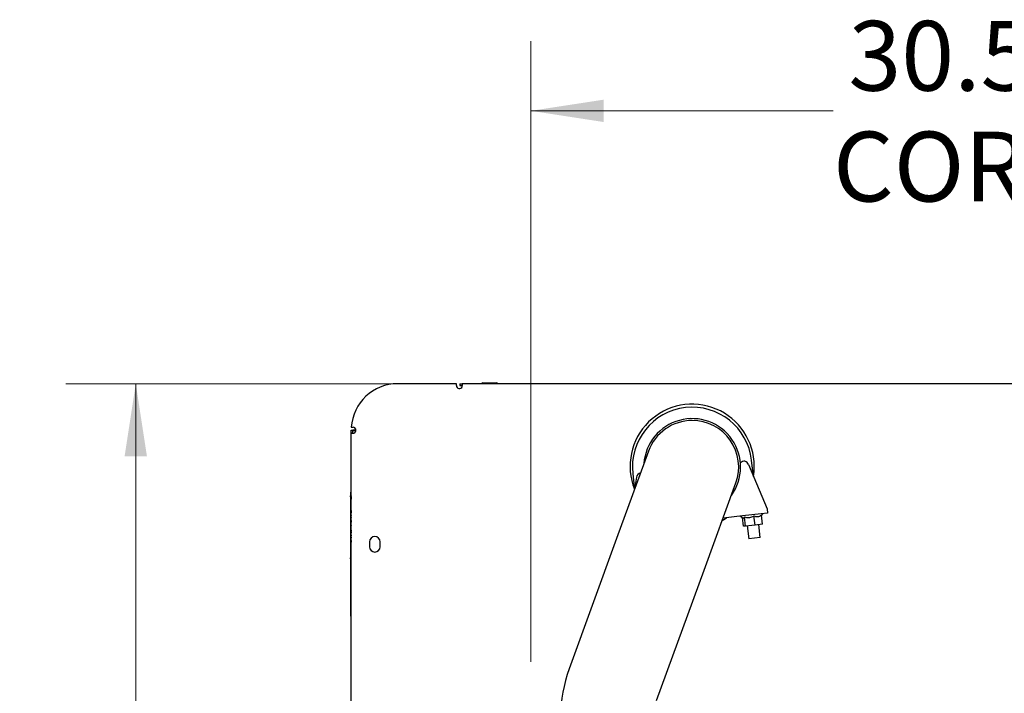
# Paper-space layout 'Sheet2' of a CAD drawing. Units: inches. Extents: x -155 to 301, y 5 to 193.
# Drawn here: x 116 to 148, y 89 to 111 of the extents above; entities that cross this region are included whole.
import ezdxf

# ---------------------------------------------------------------- set-up
doc = ezdxf.new("R2010")
doc.units = ezdxf.units.IN
doc.header["$MEASUREMENT"] = 0
doc.styles.add('SLDTEXTSTYLE0', font='TXT', dxfattribs={"width": 0.75})
doc.dimstyles.new('SLDDIMSTYLE0', dxfattribs={"dimtxt": 2.25, "dimasz": 2.34, "dimexe": 0, "dimexo": 0.0625, "dimgap": 0.5625, "dimtad": 0, "dimtih": 1, "dimtoh": 1, "dimrnd": 1e-09, "dimzin": 12, "dimdsep": 46, "dimtxsty": 'SLDTEXTSTYLE0', "dimsah": 1, "dimcen": 0.09, "dimadec": 0, "dimazin": 3, "dimtfac": 1, "dimtofl": 0, "dimtmove": 0, "dimatfit": 3, "dimfxl": 1, "dimfrac": 2, "dimtolj": 1, "dimtzin": 12, "dimarcsym": 0})
doc.dimstyles.new('SLDDIMSTYLE4', dxfattribs={"dimtxt": 2.25, "dimasz": 2.34, "dimexe": 0, "dimexo": 0.0625, "dimgap": 0.5625, "dimtad": 0, "dimtih": 1, "dimtoh": 1, "dimrnd": 1e-09, "dimzin": 4, "dimdsep": 46, "dimtxsty": 'SLDTEXTSTYLE0', "dimsah": 1, "dimcen": 0.09, "dimadec": 0, "dimazin": 1, "dimtfac": 1, "dimtofl": 0, "dimtmove": 0, "dimatfit": 3, "dimfxl": 1, "dimfrac": 2, "dimtolj": 1, "dimtzin": 12, "dimarcsym": 0})

# ---------------------------------------------------------------- blocks, each defined once
blk = doc.blocks.new('_D_22')
at = {"color": 7, "linetype": 'Continuous', "lineweight": 0, "ltscale": 18}
for p, q in [((129.411, 98.774), (117.541, 98.774)), ((119.791, 98.774), (119.791, 75.059)), ((119.791, 47.774), (119.791, 71.488)), ((127.832, 47.774), (117.541, 47.774))]:
    blk.add_line(p, q, dxfattribs=at)
at = {"color": 7, "linetype": 'Continuous', "lineweight": 18, "ltscale": 18}
for points in [[(119.791, 98.774), (119.431, 96.434), (120.151, 96.434)], [(119.791, 47.774), (120.151, 50.114), (119.431, 50.114)]]:
    blk.add_solid(points, dxfattribs=at)
at = {"color": 7, "linetype": 'Continuous', "lineweight": 18, "ltscale": 18, "insert": (116.05, 74.388), "char_height": 2.25, "attachment_point": 1, "style": 'SLDTEXTSTYLE0'}
blk.add_mtext('51.00', dxfattribs=at)
blk = doc.blocks.new('_D_23')
at = {"color": 7, "linetype": 'Continuous', "lineweight": 0, "ltscale": 18}
for p, q in [((132.525, 89.801), (132.525, 109.824)), ((163.037, 89.801), (163.037, 109.824)), ((132.525, 107.574), (142.261, 107.574)), ((163.037, 107.574), (150.736, 107.574))]:
    blk.add_line(p, q, dxfattribs=at)
at = {"color": 7, "linetype": 'Continuous', "lineweight": 18, "ltscale": 18}
for points in [[(132.525, 107.574), (134.865, 107.214), (134.865, 107.934)], [(163.037, 107.574), (160.697, 107.934), (160.697, 107.214)]]:
    blk.add_solid(points, dxfattribs=at)
at = {"color": 7, "linetype": 'Continuous', "lineweight": 18, "ltscale": 18, "char_height": 2.25, "attachment_point": 1, "style": 'SLDTEXTSTYLE0'}
for s, insert in [('30.51', (142.757, 110.474)), ('CORE', (142.261, 106.902))]:
    blk.add_mtext(s, dxfattribs=dict(at, insert=insert))

psp = doc.layouts.new('Sheet2')

# ---------------------------------------------------------------- linework, layer by layer
at = {"color": 7, "linetype": 'Continuous', "lineweight": 25, "ltscale": 18}
for p, q in [((130.125, 98.774), (128.232, 98.774)), ((130.125, 98.713), (130.125, 98.774)), ((130.232, 98.774), (130.232, 98.714)), ((130.232, 98.774), (130.311, 98.774)), ((130.232, 98.714), (130.311, 98.714)), ((158.722, 98.774), (130.311, 98.774)), ((130.311, 98.774), (130.311, 98.714)), ((130.978, 98.804), (130.948, 98.789)), ((130.948, 98.789), (130.948, 98.774)), ((130.948, 98.789), (131.448, 98.789)), ((130.986, 98.803), (130.986, 98.804)), ((130.987, 98.804), (130.986, 98.803)), ((130.987, 98.804), (130.996, 98.804)), ((130.997, 98.803), (130.996, 98.804)), ((130.998, 98.804), (130.997, 98.803)), ((130.998, 98.804), (131.418, 98.804)), ((131.448, 98.789), (131.418, 98.804)), ((131.448, 98.774), (131.448, 98.789)), ((126.732, 97.183), (126.732, 97.274)), ((126.732, 97.274), (126.791, 97.274)), ((126.732, 53.921), (126.732, 97.183)), ((126.791, 97.183), (126.732, 97.183)), ((126.735, 97.369), (126.792, 97.369)), ((126.791, 97.183), (126.791, 97.274)), ((126.822, 97.274), (126.791, 97.274)), ((126.791, 97.269), (126.868, 97.269)), ((126.869, 97.274), (126.822, 97.274)), ((136.312, 96.601), (135.286, 93.782)), ((139.536, 96.164), (140.134, 94.736)), ((139.695, 95.784), (139.637, 96.304)), ((135.807, 95.872), (135.864, 95.368)), ((135.932, 95.758), (135.867, 95.378)), ((138.105, 92.756), (139.131, 95.575)), ((126.719, 93.354), (126.719, 95.194)), ((126.719, 95.194), (126.724, 95.194)), ((126.724, 94.923), (126.724, 95.274)), ((126.724, 95.274), (126.729, 95.274)), ((126.729, 95.184), (126.729, 95.274)), ((126.729, 95.274), (126.731, 95.274)), ((126.731, 95.274), (126.732, 95.274)), ((126.731, 95.149), (126.731, 95.274)), ((126.719, 95.158), (126.714, 95.158)), ((126.714, 95.14), (126.714, 95.158)), ((126.714, 95.127), (126.714, 95.14)), ((126.714, 95.12), (126.719, 95.12)), ((126.714, 95.117), (126.719, 95.117)), ((126.714, 95.062), (126.719, 95.062)), ((126.714, 95.007), (126.719, 95.007)), ((126.714, 94.957), (126.714, 94.917)), ((126.714, 94.917), (126.719, 94.917)), ((126.714, 94.914), (126.719, 94.914)), ((126.714, 94.913), (126.714, 94.868)), ((126.731, 94.923), (126.721, 94.923)), ((126.721, 94.907), (126.721, 94.923)), ((126.721, 94.907), (126.731, 94.907)), ((126.721, 94.837), (126.721, 94.907)), ((126.729, 94.939), (126.729, 95.065)), ((126.729, 94.923), (126.729, 94.925)), ((126.731, 95.187), (126.731, 95.187)), ((126.731, 95.184), (126.731, 95.184)), ((126.731, 95.173), (126.731, 95.173)), ((126.731, 95.162), (126.731, 95.162)), ((126.731, 95.161), (126.731, 95.152)), ((126.731, 95.153), (126.731, 95.153)), ((126.731, 93.649), (126.731, 95.149)), ((126.731, 95.121), (126.731, 95.121)), ((126.731, 95.121), (126.731, 95.077)), ((126.731, 95.077), (126.731, 95.077)), ((126.731, 95.074), (126.731, 95.074)), ((126.731, 95.072), (126.731, 95.072)), ((126.731, 95.07), (126.731, 95.048)), ((126.731, 95.048), (126.731, 95.048)), ((126.731, 95.044), (126.731, 95.044)), ((126.731, 94.764), (126.731, 95.01)), ((126.731, 95.01), (126.731, 95.01)), ((126.731, 94.774), (126.731, 94.99)), ((126.731, 94.99), (126.731, 94.99)), ((126.714, 94.868), (126.719, 94.868)), ((126.721, 94.837), (126.731, 94.837)), ((126.731, 94.825), (126.721, 94.825)), ((126.721, 94.792), (126.721, 94.825)), ((126.721, 94.792), (126.731, 94.792)), ((126.724, 94.825), (126.724, 94.837)), ((126.724, 93.274), (126.724, 94.792)), ((126.729, 94.688), (126.729, 94.792)), ((126.729, 94.512), (126.729, 94.62)), ((126.731, 94.774), (126.731, 94.774)), ((126.731, 94.764), (126.731, 94.764)), ((126.731, 94.691), (126.731, 94.691)), ((126.731, 94.689), (126.731, 94.635)), ((126.731, 94.689), (126.731, 94.689)), ((126.731, 94.635), (126.731, 94.635)), ((126.731, 94.631), (126.731, 94.631)), ((126.731, 94.624), (126.731, 94.624)), ((126.731, 94.624), (126.731, 94.621)), ((126.731, 94.621), (126.731, 94.611)), ((126.731, 94.611), (126.731, 94.611)), ((126.731, 94.61), (126.731, 94.61)), ((126.731, 94.61), (126.731, 94.608)), ((126.731, 94.608), (126.731, 94.608)), ((126.731, 94.608), (126.731, 94.608)), ((126.731, 94.606), (126.731, 94.606)), ((139.946, 94.577), (139.346, 94.51)), ((140.149, 94.6), (139.946, 94.577)), ((139.958, 94.526), (140.014, 94.585)), ((140.134, 94.736), (140.149, 94.6)), ((126.729, 94.351), (126.729, 94.444)), ((126.729, 94.212), (126.729, 94.284)), ((126.731, 94.531), (126.731, 94.531)), ((126.731, 94.53), (126.731, 94.53)), ((126.731, 94.528), (126.731, 94.528)), ((126.731, 94.528), (126.731, 94.521)), ((126.731, 94.521), (126.731, 94.521)), ((126.731, 94.519), (126.731, 94.519)), ((126.731, 94.519), (126.731, 94.509)), ((126.731, 94.51), (126.731, 94.51)), ((126.731, 94.5), (126.731, 94.5)), ((126.731, 94.497), (126.731, 94.497)), ((126.731, 94.476), (126.731, 94.476)), ((126.731, 94.474), (126.731, 94.474)), ((126.731, 94.47), (126.731, 94.47)), ((126.731, 94.46), (126.731, 94.45)), ((126.731, 94.45), (126.731, 94.45)), ((126.731, 94.449), (126.731, 94.449)), ((126.731, 94.449), (126.731, 94.447)), ((126.731, 94.447), (126.731, 94.447)), ((126.731, 94.445), (126.731, 94.445)), ((126.731, 94.37), (126.731, 94.37)), ((126.731, 94.369), (126.731, 94.369)), ((126.731, 94.368), (126.731, 94.368)), ((126.731, 94.368), (126.731, 94.304)), ((126.731, 94.304), (126.731, 94.304)), ((126.731, 94.302), (126.731, 94.302)), ((126.731, 94.301), (126.731, 94.301)), ((126.731, 94.299), (126.731, 94.299)), ((126.731, 94.285), (126.731, 94.285)), ((139.346, 94.51), (138.718, 94.439)), ((139.278, 94.502), (139.368, 94.443)), ((139.378, 94.175), (139.346, 94.457)), ((139.442, 94.183), (139.408, 94.479)), ((139.748, 94.217), (139.714, 94.513)), ((139.99, 94.244), (139.748, 94.217)), ((139.99, 94.244), (139.956, 94.54)), ((126.729, 94.039), (126.729, 94.123)), ((126.729, 93.869), (126.729, 93.978)), ((126.731, 94.21), (126.731, 94.21)), ((126.731, 94.209), (126.731, 94.209)), ((126.731, 94.209), (126.731, 94.209)), ((126.731, 94.207), (126.731, 94.207)), ((126.731, 94.207), (126.731, 94.188)), ((126.731, 94.188), (126.731, 94.188)), ((126.731, 94.169), (126.731, 94.168)), ((126.731, 94.168), (126.731, 94.168)), ((126.731, 94.168), (126.731, 94.166)), ((126.731, 94.166), (126.731, 94.166)), ((126.731, 94.163), (126.731, 94.163)), ((126.731, 94.151), (126.731, 94.151)), ((126.731, 94.149), (126.731, 94.148)), ((126.731, 94.145), (126.731, 94.143)), ((126.731, 94.141), (126.731, 94.141)), ((126.731, 94.126), (126.731, 94.126)), ((126.731, 94.125), (126.731, 94.125)), ((126.731, 94.124), (126.731, 94.124)), ((126.731, 94.049), (126.731, 94.049)), ((126.731, 94.046), (126.731, 94.044)), ((126.731, 94.044), (126.731, 94.044)), ((126.731, 94.041), (126.731, 94.041)), ((126.731, 94.039), (126.731, 94.039)), ((126.731, 94.037), (126.731, 94.037)), ((126.731, 94.037), (126.731, 94.027)), ((126.731, 94.028), (126.731, 94.028)), ((126.731, 94.019), (126.731, 94.019)), ((126.731, 94.01), (126.731, 94.01)), ((126.731, 94.01), (126.731, 93.982)), ((126.731, 93.982), (126.731, 93.982)), ((126.731, 93.981), (126.731, 93.981)), ((126.731, 93.98), (126.731, 93.98)), ((126.731, 93.978), (126.731, 93.968)), ((126.731, 93.968), (126.731, 93.968)), ((126.731, 93.967), (126.731, 93.967)), ((139.442, 94.183), (139.378, 94.175)), ((139.748, 94.217), (139.442, 94.183)), ((139.497, 94.189), (139.544, 93.777)), ((139.916, 93.819), (139.87, 94.231)), ((126.729, 93.724), (126.729, 93.817)), ((126.729, 93.274), (126.729, 93.641)), ((126.731, 93.887), (126.731, 93.887)), ((126.731, 93.886), (126.731, 93.886)), ((126.731, 93.886), (126.731, 93.884)), ((126.731, 93.883), (126.731, 93.883)), ((126.731, 93.879), (126.731, 93.879)), ((126.731, 93.874), (126.731, 93.874)), ((126.731, 93.874), (126.731, 93.869)), ((126.731, 93.867), (126.731, 93.867)), ((126.731, 93.857), (126.731, 93.857)), ((126.731, 93.854), (126.731, 93.854)), ((126.731, 93.833), (126.731, 93.833)), ((126.731, 93.831), (126.731, 93.831)), ((126.731, 93.826), (126.731, 93.826)), ((126.731, 93.82), (126.731, 93.82)), ((126.731, 93.819), (126.731, 93.819)), ((126.731, 93.818), (126.731, 93.804)), ((126.731, 93.804), (126.731, 93.804)), ((126.731, 93.803), (126.731, 93.803)), ((126.731, 93.727), (126.731, 93.727)), ((126.731, 93.723), (126.731, 93.723)), ((126.731, 93.718), (126.731, 93.718)), ((126.731, 93.714), (126.731, 93.714)), ((126.731, 93.713), (126.731, 93.709)), ((126.731, 93.706), (126.731, 93.706)), ((126.731, 93.705), (126.731, 93.705)), ((126.731, 93.704), (126.731, 93.704)), ((126.731, 93.702), (126.731, 93.661)), ((126.731, 93.661), (126.731, 93.661)), ((126.731, 93.659), (126.731, 93.659)), ((126.731, 93.658), (126.731, 93.658)), ((126.731, 93.656), (126.731, 93.656)), ((126.731, 93.524), (126.731, 93.649)), ((126.731, 93.642), (126.731, 93.642)), ((127.323, 93.673), (127.323, 93.517)), ((127.667, 93.517), (127.667, 93.673)), ((135.286, 93.782), (133.757, 89.58)), ((139.916, 93.819), (139.544, 93.777)), ((126.719, 93.354), (126.724, 93.354)), ((126.732, 93.524), (126.731, 93.524)), ((126.719, 93.158), (126.714, 93.158)), ((126.714, 93.14), (126.714, 93.158)), ((126.714, 93.127), (126.714, 93.14)), ((126.714, 93.12), (126.719, 93.12)), ((126.714, 93.117), (126.719, 93.117)), ((126.714, 93.062), (126.719, 93.062)), ((126.714, 93.007), (126.719, 93.007)), ((126.719, 91.354), (126.719, 93.194)), ((126.719, 93.194), (126.724, 93.194)), ((126.724, 91.274), (126.724, 93.274)), ((126.724, 93.274), (126.729, 93.274)), ((126.729, 91.274), (126.729, 93.274)), ((126.714, 92.957), (126.714, 92.917)), ((126.714, 92.917), (126.719, 92.917)), ((126.714, 92.914), (126.719, 92.914)), ((126.714, 92.913), (126.714, 92.868)), ((126.714, 92.868), (126.719, 92.868)), ((136.576, 88.554), (138.105, 92.756)), ((126.719, 91.354), (126.724, 91.354)), ((126.724, 91.274), (126.729, 91.274)), ((126.729, 91.274), (126.732, 91.274))]:
    psp.add_line(p, q, dxfattribs=at)
at = {"color": 7, "linetype": 'Continuous', "lineweight": 25, "ltscale": 18, "flags": 128}
for points in [[(126.875, 97.319), (126.864, 97.23), (126.862, 97.209)], [(139.695, 95.787), (139.715, 95.946), (139.722, 96.114)], [(138.69, 94.364), (138.793, 94.425), (138.835, 94.452)]]:
    psp.add_lwpolyline(points, dxfattribs=at)
at = {"color": 7, "linetype": 'Continuous', "lineweight": 25, "ltscale": 324}
for centre, radius, start, end in [((128.232, 97.274), 1.5, 90, 176.3497), ((130.221, 98.713), 0.0955, 180, 341.4067), ((137.722, 96.114), 2, 0, 201.7883), ((137.722, 96.088), 1.927, 6.4291, 186.4291), ((137.722, 96.088), 1.56, 324.0576, 175.9424), ((137.722, 96.088), 1.5, 90, 160), ((137.722, 96.088), 1.5, 340, 90), ((126.792, 97.274), 0.0955, 288.815, 90), ((139.391, 96.125), 0.15, 15.0662, 140.0589), ((136.084, 95.75), 0.152, 100.3043, 177.0407), ((127.495, 93.673), 0.172, 0, 180), ((127.495, 93.517), 0.172, 180, 0), ((137.985, 88.041), 4.5, 160, 180)]:
    psp.add_arc(centre, radius, start, end, dxfattribs=at)
at = {"color": 7, "linetype": 'Continuous', "lineweight": 25, "ltscale": 18}
for points, knots in [([(130.311, 98.683), (130.312, 98.694), (130.315, 98.716), (130.315, 98.741), (130.315, 98.757), (130.314, 98.766), (130.313, 98.772), (130.312, 98.773), (130.311, 98.774)], [0, 0, 0, 0, 0.232904, 0.476289, 0.602767, 0.732163, 0.86455, 1, 1, 1, 1]), ([(130.99, 98.804), (130.99, 98.804), (130.991, 98.804), (130.992, 98.804), (130.993, 98.804)], [0, 0, 0, 0, 0.5362214, 1, 1, 1, 1]), ([(131, 98.804), (131.001, 98.804), (131.003, 98.804), (131.006, 98.804), (131.009, 98.804), (131.011, 98.804), (131.012, 98.804)], [0, 0, 0, 0, 0.278502, 0.558152, 0.778792, 1, 1, 1, 1]), ([(131.05, 98.804), (131.05, 98.804), (131.049, 98.804), (131.05, 98.804), (131.051, 98.804)], [0, 0, 0, 0, 0.3387414, 1, 1, 1, 1]), ([(126.732, 97.183), (126.733, 97.182), (126.735, 97.18), (126.751, 97.179), (126.769, 97.18), (126.785, 97.18), (126.803, 97.181), (126.816, 97.183), (126.822, 97.183)], [0, 0, 0, 0, 0.232827, 0.476186, 0.602671, 0.732086, 0.864505, 1, 1, 1, 1]), ([(126.714, 95.117), (126.714, 95.117), (126.714, 95.117), (126.714, 95.113), (126.714, 95.103), (126.714, 95.091), (126.714, 95.077), (126.714, 95.067), (126.714, 95.062)], [0, 0, 0, 0, 0.25061, 0.500376, 0.625323, 0.750221, 0.875077, 1, 1, 1, 1]), ([(126.714, 95.062), (126.714, 95.053), (126.714, 95.036), (126.714, 95.013), (126.714, 95.009), (126.714, 95.007)], [0, 0, 0, 0, 0.279794, 0.559556, 1, 1, 1, 1]), ([(126.714, 95.007), (126.714, 94.999), (126.714, 94.986), (126.714, 94.966), (126.714, 94.957)], [0, 0, 0, 0, 0.5584097, 1, 1, 1, 1]), ([(126.731, 94.474), (126.731, 94.474), (126.731, 94.474), (126.731, 94.473), (126.731, 94.471), (126.731, 94.47), (126.731, 94.47)], [0, 0, 0, 0, 0.281716, 0.55934, 0.778617, 1, 1, 1, 1]), ([(139.369, 94.444), (139.371, 94.442), (139.378, 94.436), (139.39, 94.441), (139.4, 94.457), (139.406, 94.472), (139.408, 94.479)], [0, 0, 0, 0, 0.1416778, 0.4546805, 0.7806533, 1, 1, 1, 1]), ([(139.408, 94.479), (139.43, 94.473), (139.474, 94.46), (139.541, 94.455), (139.609, 94.465), (139.667, 94.487), (139.701, 94.506), (139.714, 94.513)], [0, 0, 0, 0, 0.209402, 0.423703, 0.63386, 0.852725, 1, 1, 1, 1]), ([(139.714, 94.513), (139.732, 94.507), (139.766, 94.493), (139.82, 94.487), (139.874, 94.495), (139.919, 94.515), (139.946, 94.533), (139.956, 94.54)], [0, 0, 0, 0, 0.2094, 0.423698, 0.633856, 0.852723, 1, 1, 1, 1]), ([(126.731, 93.822), (126.731, 93.821), (126.731, 93.821), (126.731, 93.82), (126.731, 93.82), (126.731, 93.82), (126.731, 93.82)], [0, 0, 0, 0, 0.124994, 0.249388, 0.499148, 1, 1, 1, 1]), ([(126.714, 93.117), (126.714, 93.117), (126.714, 93.117), (126.714, 93.113), (126.714, 93.103), (126.714, 93.091), (126.714, 93.077), (126.714, 93.067), (126.714, 93.062)], [0, 0, 0, 0, 0.25061, 0.500376, 0.625323, 0.750221, 0.875077, 1, 1, 1, 1]), ([(126.714, 93.062), (126.714, 93.053), (126.714, 93.036), (126.714, 93.013), (126.714, 93.009), (126.714, 93.007)], [0, 0, 0, 0, 0.279794, 0.559556, 1, 1, 1, 1]), ([(126.714, 93.007), (126.714, 92.999), (126.714, 92.986), (126.714, 92.966), (126.714, 92.957)], [0, 0, 0, 0, 0.55841, 1, 1, 1, 1])]:
    psp.add_open_spline(points, degree=3, knots=knots, dxfattribs=at)

# ---------------------------------------------------------------- dimensions: what is measured, and where the dimension line sits
at = {"color": 7, "linetype": 'Continuous', "lineweight": 18, "ltscale": 18}
dim = psp.add_linear_dim(base=(163.037, 107.574), p1=(132.525, 88.901), p2=(163.037, 88.901), text='<>\\PCORE\\P', dimstyle='SLDDIMSTYLE0', dxfattribs=at)
dim.commit()
dim.dimension.update_dxf_attribs({"geometry": '_D_23', "text_midpoint": (146.498, 107.574), "dimtype": 160})
dim = psp.add_linear_dim(base=(119.791, 47.774), p1=(130.311, 98.774), p2=(128.732, 47.774), angle=90, dimstyle='SLDDIMSTYLE4', dxfattribs=at)
dim.commit()
dim.dimension.update_dxf_attribs({"geometry": '_D_22', "text_midpoint": (119.791, 73.274), "dimtype": 160})

doc.saveas('drawing.dxf')
